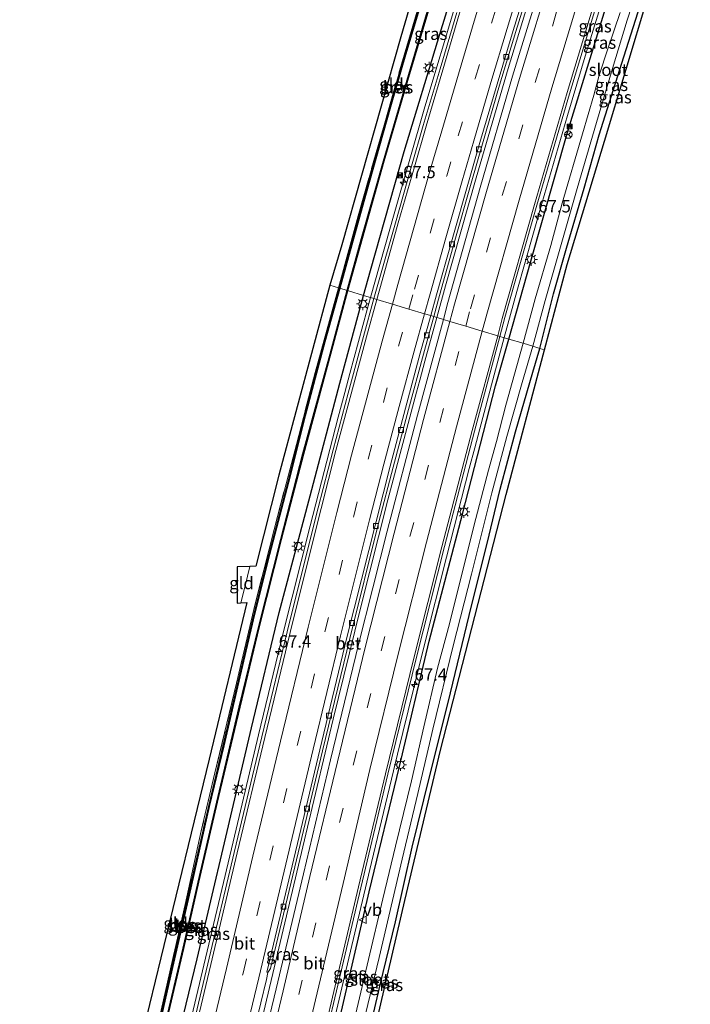
# Model space of a CAD drawing. Units: metres. Extents: x 109349 to 110005, y 506247 to 512500.
# Drawn here: x 109864 to 110000, y 511506 to 511706 of the extents above; entities that cross this region are included whole.
import ezdxf
from ezdxf.enums import TextEntityAlignment as Align

# ---------------------------------------------------------------- set-up
doc = ezdxf.new("R2010")
doc.units = ezdxf.units.M
doc.linetypes.add('IE-TERREINAFSCHEIDING', pattern=[10, 8, -2])
doc.linetypes.add('VW-3-9_STREEP', pattern=[12, 3, -9])
doc.layers.get('0').update_dxf_attribs({"lineweight": 25})
for name, color, linetype, lineweight in [('B-ME-AM-KILOMETR-S-B1', 7, 'Continuous', 18), ('B-ME-BV-GELEIDECONSTRUCTIE-GELEIDERAIL-L-B1', 213, 'BV-GELEIDERAIL', 18), ('B-ME-GW-INSTEEKWATERGANG-L-B1', 10, 'Continuous', 25), ('B-ME-GW-TEENLIJN-L-B1', 93, 'Continuous', 18), ('B-ME-IE-GRASLAND-GV-B6', 93, 'Continuous', 18), ('B-ME-IE-GRONDWERKLIJN-GROND_INGERICHT-GV-B6', 253, 'Continuous', 18), ('B-ME-IE-HULPGEOMETRIE-L-B1', 53, 'Continuous', 18), ('B-ME-IE-INRICHTINGSELEMENT-S-B1', 253, 'Continuous', 18), ('B-ME-IE-MEUBILAIR_WEGMEUBILAIR-LICHTMAST-S-B1', 8, 'Continuous', 18), ('B-ME-IE-TERREINAFSCHEIDING-RASTERHEKWERK-L-B1', 8, 'IE-TERREINAFSCHEIDING', 18), ('B-ME-KG-KADASTRAAL-OPNAMEDTMGRENS-L-B1', 10, 'Continuous', 25), ('B-ME-OB-BESCHOEIING-GV-B6', 10, 'Continuous', 25), ('B-ME-OG-WATER-GV-B6', 153, 'Continuous', 18), ('B-ME-VH-VERH_SOORT-BETON-OVERIG-GV-B6', 8, 'IE-TERREINAFSCHEIDING-NATUURLIJK-HOUTWAL', 18), ('B-ME-VH-VERH_SOORT-BITUMEN-GV-B6', 8, 'IE-TERREINAFSCHEIDING-NATUURLIJK-HOUTWAL', 18), ('B-ME-VV-KOLK-S-B1', 8, 'Continuous', 18), ('B-ME-VW-MARKERING-39STREEP-015-L-B1', 255, 'VW-3-9_STREEP', 18), ('B-ME-VW-MARKERING-STREEP-015-L-B1', 7, 'Continuous', 18), ('B-ME-VW-MEUBILAIR_WEGMEUBILAIR-RONA-S-B1', 8, 'Continuous', 18), ('B-ME-VW-MEUBILAIR_WEGMEUBILAIR-VERKEERSBORD-S-B1', 8, 'Continuous', 18)]:
    doc.layers.add(name, color=color, linetype=linetype, lineweight=lineweight)
doc.styles.add('NLCS-ISO', font='NLCS-ISO.TTF')
doc.linetypes.add('BV-GELEIDERAIL', pattern='A,10,-3,[108,NLCS.SHX,S=1,R=0,X=0,Y=0],-3', length=16)
doc.linetypes.add('IE-TERREINAFSCHEIDING-NATUURLIJK-HOUTWAL', pattern='A,7,-1.5,[67,NLCS.SHX,S=0.75,R=45,X=0,Y=0],-1.5,7,-1.5,[70,NLCS.SHX,S=0.75,R=0,X=0,Y=0],-1.5', length=20)

# ---------------------------------------------------------------- blocks, each defined once
blk = doc.blocks.new('camera')
h = blk.add_hatch(color=256)
h.paths.add_polyline_path([(0.5, 0.5), (-0.5, 0.5), (0, 0)])
h.paths.add_polyline_path([(0, 0), (-0.5, -0.5), (0.5, -0.5)])
for p, q in [((-0.5, 0.5), (0.5, -0.5)), ((0.5, 0.5), (-0.5, -0.5))]:
    blk.add_line(p, q)
blk.add_lwpolyline([(-0.5, 0.5), (0.5, 0.5), (0.5, -0.5), (-0.5, -0.5)], close=True)
blk = doc.blocks.new('verkeersbord')
for p, q in [((0, 0.75), (-0.75, -0.625)), ((0.75, -0.625), (0, 0.75)), ((-0.75, -0.625), (0.75, -0.625))]:
    blk.add_line(p, q)
blk = doc.blocks.new('wegwijzer')
for q in [(-0.53, -0.53), (0, 0.75), (0.53, -0.53)]:
    blk.add_line((0, 0), q)
blk.add_circle((0, 0), 0.75)
blk = doc.blocks.new('hecto')
for p, q in [((0, 0.625), (-0.625, 0)), ((0, -0.625), (0, 0.625)), ((-0.625, 0), (0.625, 0)), ((0.625, 0), (0, -0.625))]:
    blk.add_line(p, q)
blk = doc.blocks.new('kolk')
blk.add_lwpolyline([(-0.5, -0.5), (0.5, -0.5), (0.5, 0.5), (-0.5, 0.5)], close=True)
blk = doc.blocks.new('lantaarnpaal')
for p, q in [((-0.75, 0), (-1.25, 0)), ((-0.88, 0.88), (-0.53, 0.53)), ((0, 0.75), (0, 1.25)), ((0.53, 0.53), (0.88, 0.88)), ((0.75, 0), (1.25, 0)), ((-0.53, -0.53), (-0.88, -0.88)), ((0, -0.75), (0, -1.25)), ((0.53, -0.53), (0.88, -0.88))]:
    blk.add_line(p, q)
blk.add_circle((0, 0), 0.75)

msp = doc.modelspace()

# ---------------------------------------------------------------- linework, layer by layer
at = {"layer": 'B-ME-BV-GELEIDECONSTRUCTIE-GELEIDERAIL-L-B1'}
for p, q in [((109945.9997, 511636.6906, 1.3196), (109944.9487, 511632.8637, 1.3259)), ((109929.6831, 511630.3548, 1.365), (109930.734, 511634.2143, 1.3634)), ((109956.1398, 511619.1184, 1.0013), (109957.1642, 511622.985, 1.0043))]:
    msp.add_line(p, q, dxfattribs=at)
for points in [[(110000, 511809.6171, 1.303), (109997.502, 511802.513, 1.331), (109990.334, 511781.613, 1.31), (109983.172, 511760.328, 1.278), (109976.25, 511739.155, 1.285), (109969.237, 511716.956, 1.289), (109962.942, 511696.229, 1.27), (109956.408, 511673.999, 1.275), (109950.207, 511652.009, 1.294), (109948.4477, 511645.6033, 1.3047), (109945.9997, 511636.6906, 1.3196)], [(109974.0382, 511780.1537, 1.3682), (109973.047, 511775.008, 1.364), (109966.123, 511753.423, 1.332), (109959.357, 511732.496, 1.359), (109952.402, 511709.854, 1.368), (109946.007, 511688.455, 1.363), (109939.719, 511666.662, 1.339), (109934.9549, 511649.6474, 1.3556)], [(109962.1498, 511641.4967, 1.013), (109964.734, 511650.914, 1.014), (109969.803, 511668.787, 1.008), (109975.026, 511686.702, 1.004), (109978.833, 511699.433, 1.008), (109984.335, 511717.273, 0.995), (109988.714, 511731.228, 1.006), (109993.192, 511745.184, 0.981), (109997.36, 511757.783, 0.989), (110000, 511765.7105, 0.9996)], [(109934.9549, 511649.6474, 1.3556), (109934.276, 511647.223, 1.358), (109930.734, 511634.2143, 1.3634)], [(109957.1642, 511622.985, 1.0043), (109959.796, 511632.919, 1.012), (109962.1498, 511641.4967, 1.013)], [(109944.9487, 511632.8637, 1.3259), (109944.283, 511630.44, 1.33), (109938.485, 511608.483, 1.276), (109932.859, 511586.184, 1.28), (109927.363, 511563.877, 1.3), (109922.084, 511541.946, 1.293), (109917.472, 511522.453, 1.344), (109911.935, 511499.018, 1.316), (109906.4, 511475.578, 1.299), (109900.773, 511451.956, 1.308), (109895.362, 511429.268, 1.3), (109889.866, 511406.038, 1.319), (109886.9486, 511393.7522, 1.32)], [(109875.5577, 511406.8206, 1.0291), (109878.841, 511420.76, 1.023), (109884.728, 511445.428, 1.018), (109890.494, 511469.585, 1.032), (109896.056, 511492.955, 1.074), (109901.366, 511515.273, 1.196), (109906.999, 511538.98, 1.247), (109912.148, 511560.73, 1.353), (109917.188, 511581.483, 1.361), (109922.656, 511603.236, 1.347), (109928.322, 511625.356, 1.367), (109929.6831, 511630.3548, 1.365)], [(109899.2519, 511382.8775, 1.0192), (109899.888, 511385.537, 1.017), (109904.784, 511406.343, 1.034), (109909.69, 511427.054, 1.043), (109914.601, 511447.834, 1.036), (109919.802, 511469.883, 1.018), (109925.023, 511491.941, 1.031), (109929.941, 511512.693, 1.028), (109935.164, 511534.756, 1.04), (109940.427, 511556.803, 1), (109945.819, 511578.787, 1.004), (109950.365, 511596.869, 1.008), (109955.015, 511614.873, 0.998), (109956.1398, 511619.1184, 1.0013)]]:
    msp.add_polyline3d(points, dxfattribs=at)
at = {"layer": 'B-ME-GW-INSTEEKWATERGANG-L-B1'}
for points in [[(109933.5369, 511650.0723, 0.4905), (109934.932, 511655.165, 0.47), (109941.79, 511679.385, 0.455), (109949.073, 511703.242, 0.47), (109956.216, 511726.573, 0.503), (109964.124, 511752.338, 0.459)], [(109963.0812, 511641.2177, 0.089), (109967.559, 511657.029, 0.079), (109974.942, 511683.003, 0.066), (109982.481, 511707.587, 0.038), (109990.313, 511733.112, 0.034), (109992.955, 511741.888, 0.0588)], [(109969.41, 511639.321, -0.487), (109972.188, 511650.441, -0.542), (109974.835, 511659.715, -0.56), (109978.414, 511671.871, -0.542), (109981.45, 511682.741, -0.626), (109986.091, 511697.322, -0.608), (109990.298, 511710.615, -0.593), (109994.33, 511723.27, -0.59), (109997.997, 511735.473, -0.608), (110000, 511741.7605, -0.608)], [(109889.622, 511471.226, 0.007), (109891.804, 511482.763, 0.209), (109899.697, 511515.187, 0.417), (109905.248, 511538.725, 0.421), (109910.694, 511562.124, 0.493), (109916.371, 511585.571, 0.49), (109922.634, 511609.333, 0.544), (109928.661, 511632.274, 0.562), (109933.5369, 511650.0723, 0.4905)], [(109919.053, 511464.463, 0.111), (109922.768, 511478.641, 0.09), (109928.588, 511502.474, 0.07), (109934.637, 511528.782, 0.062), (109940.846, 511554.285, 0.055), (109946.887, 511579.735, 0.055), (109953.649, 511605.58, 0.049), (109960.388, 511631.708, 0.095), (109963.0812, 511641.2177, 0.089)], [(109906.076, 511380.954, -0.625), (109908.957, 511392.55, -0.601), (109912.642, 511408.215, -0.598), (109915.571, 511420.316, -0.601), (109918.991, 511434.134, -0.595), (109921.769, 511446.115, -0.577), (109924.158, 511456.53, -0.568), (109927.323, 511470.6, -0.532), (109930.817, 511485.008, -0.511), (109933.939, 511496.977, -0.451), (109936.905, 511509.871, -0.451), (109939.987, 511522.676, -0.436), (109943.415, 511537.881, -0.514), (109946.95, 511552.193, -0.502), (109950.745, 511567.321, -0.475), (109955.501, 511586.933, -0.526), (109958.648, 511599.649, -0.541), (109961.326, 511610.699, -0.535), (109964.463, 511622.359, -0.532), (109967.958, 511634.471, -0.52), (109969.41, 511639.321, -0.487)]]:
    msp.add_polyline3d(points, dxfattribs=at)
at = {"layer": 'B-ME-GW-TEENLIJN-L-B1'}
msp.add_polyline3d([(109908.562, 511587.539, -0.853), (109909.45, 511590.994, -0.73), (109910.408, 511594.976, -0.733)], dxfattribs=at)
at = {"layer": 'B-ME-IE-GRASLAND-GV-B6'}
for points in [[(110000, 511762.653, 0.0903), (109998.404, 511757.918, 0.105), (109993.807, 511744.709, -0.044), (109993.774, 511744.616, 0.117), (109995.549, 511744.023, 0.12), (109994.694, 511741.441, 0.072), (109992.98, 511741.98, 0.069), (109992.955, 511741.888, 0.0588), (109990.313, 511733.112, 0.034), (109982.481, 511707.587, 0.038), (109974.942, 511683.003, 0.066), (109967.559, 511657.029, 0.079), (109963.0812, 511641.2177, 0.089), (109961.2503, 511641.766, 0.2628), (109962.282, 511645.621, 0.261), (109968.743, 511668.461, 0.249), (109975.401, 511691.094, 0.239), (109982.39, 511714.125, 0.276), (109989.609, 511736.921, 0.268), (109997.075, 511759.758, 0.262), (110000, 511768.4511, 0.2543), (110000, 511762.653, 0.0903)], [(109933.5369, 511650.0723, 0.4905), (109930.4391, 511651.0015, -1.1952), (109930.274, 511651.051, -1.096), (109933.222, 511661.661, -1.088), (109937.648, 511677.375, -1.121), (109942.467, 511693.815, -1.121), (109947.86, 511712.062, -1.124), (109953.017, 511729.341, -1.121), (109958.764, 511748.298, -1.109), (109961.235, 511756.524, -1.121), (109964.124, 511752.338, 0.459), (109956.216, 511726.573, 0.503), (109949.073, 511703.242, 0.47), (109941.79, 511679.385, 0.455), (109934.932, 511655.165, 0.47), (109933.5369, 511650.0723, 0.4905)], [(110000, 511741.7605, -0.608), (109997.997, 511735.473, -0.608), (109994.33, 511723.27, -0.59), (109990.298, 511710.615, -0.593), (109986.091, 511697.322, -0.608), (109981.45, 511682.741, -0.626), (109978.414, 511671.871, -0.542), (109974.835, 511659.715, -0.56), (109972.188, 511650.441, -0.542), (109969.41, 511639.321, -0.487), (109967.933, 511639.764, -1.597), (109970.495, 511649.063, -1.589), (109973.965, 511661.365, -1.589), (109977.006, 511671.811, -1.589), (109980.927, 511685.252, -1.589), (109984.16, 511696.27, -1.589), (109987.15, 511706.073, -1.589), (109990.747, 511717.203, -1.589), (109994.39, 511729.253, -1.589), (109998.039, 511740.786, -1.589), (110000, 511746.4914, -1.589), (110000, 511741.7605, -0.608)], [(110000, 511737.9326, -0.437), (109991.33, 511710.788, -0.422), (109982.539, 511681.431, -0.416), (109974.962, 511656.364, -0.521), (109970.329, 511639.045, -0.337), (109969.41, 511639.321, -0.487), (109972.188, 511650.441, -0.542), (109974.835, 511659.715, -0.56), (109978.414, 511671.871, -0.542), (109981.45, 511682.741, -0.626), (109986.091, 511697.322, -0.608), (109990.298, 511710.615, -0.593), (109994.33, 511723.27, -0.59), (109997.997, 511735.473, -0.608), (110000, 511741.7605, -0.608), (110000, 511737.9326, -0.437)], [(109951.858, 511733.299, -1.217), (109952.085, 511733.237, -1.175), (109950.885, 511729.184, -1.178), (109947.925, 511718.917, -1.244), (109941.952, 511699.031, -1.202), (109938.92, 511688.462, -1.181), (109933.816, 511670.424, -1.181), (109928.58, 511651.559, -1.243), (109928.415, 511651.608, -1.081), (109932.413, 511666.266, -1.145), (109937.968, 511685.686, -1.166), (109942.835, 511702.632, -1.199), (109949.387, 511724.745, -1.223), (109951.858, 511733.299, -1.217)], [(109952.5056, 511707.6, 0.5923), (109949.1026, 511696.1399, 0.5828), (109945.6799, 511684.6152, 0.5826), (109943.3023, 511676.4017, 0.5198), (109940.0034, 511664.8501, 0.5412), (109936.6759, 511653.224, 0.5663), (109935.6374, 511649.443, 0.568), (109933.5369, 511650.0723, 0.4905), (109934.932, 511655.165, 0.47), (109941.79, 511679.385, 0.455), (109949.073, 511703.242, 0.47), (109956.216, 511726.573, 0.503)], [(109970.92, 511717.889, 0.441), (109963.835, 511694.658, 0.441), (109957.245, 511672.033, 0.447), (109950.688, 511648.636, 0.468), (109949.7627, 511645.2093, 0.4664), (109947.8219, 511645.7908, 0.3177), (109948.9908, 511650.0664, 0.3268), (109952.094, 511661.2464, 0.2909), (109955.4222, 511672.9112, 0.2631), (109957.7047, 511680.9501, 0.2974), (109961.1975, 511692.8489, 0.3255), (109964.4883, 511703.7792, 0.3276), (109968.1638, 511715.6298, 0.3094)], [(109985.715, 511707.662, -1.595), (109983.248, 511700.22, -1.595), (109981.479, 511694.892, -1.595), (109980.361, 511690.787, -1.595), (109978.097, 511682.962, -1.595), (109973.932, 511668.852, -1.595), (109971.59, 511660.248, -1.595), (109968.441, 511649.365, -1.595), (109965.967, 511640.353, -1.597), (109963.0812, 511641.2177, 0.089), (109967.559, 511657.029, 0.079), (109974.942, 511683.003, 0.066), (109982.481, 511707.587, 0.038)], [(109890.561, 511496.945, -1.126), (109894.128, 511512.527, -1.174), (109897.24, 511526.198, -1.135), (109900.514, 511541.209, -1.102), (109903.291, 511552.975, -1.12), (109907.697, 511571.248, -1.075), (109911.183, 511586.195, -1.132), (109915.321, 511602.471, -1.12), (109919.853, 511619.78, -1.123), (109923.678, 511634.408, -1.174), (109928.415, 511651.608, -1.081), (109928.58, 511651.559, -1.243)], [(109928.58, 511651.559, -1.243), (109925.531, 511640.666, -1.258), (109921.574, 511625.618, -1.231), (109918.15, 511612.127, -1.219), (109914.288, 511597.414, -1.207), (109911.249, 511585.288, -1.24), (109907.81, 511570.514, -1.243), (109904.968, 511558.479, -1.219), (109902.024, 511546.157, -1.165), (109897.923, 511528.162, -1.123), (109894.169, 511511.684, -1.24), (109891.281, 511499.146, -1.234)], [(109893.036, 511500.828, -1.129), (109896.918, 511517.284, -1.12), (109899.97, 511530.718, -1.081), (109904.043, 511548.146, -1.066), (109908.322, 511566.348, -1.063), (109912.282, 511582.721, -1.036), (109916.778, 511600.446, -1.054), (109921.294, 511617.824, -1.081), (109926.806, 511638.142, -1.024), (109930.274, 511651.051, -1.096), (109930.4391, 511651.0015, -1.1952), (109933.5369, 511650.0723, 0.4905), (109928.661, 511632.274, 0.562), (109922.634, 511609.333, 0.544), (109916.371, 511585.571, 0.49), (109910.694, 511562.124, 0.493), (109905.248, 511538.725, 0.421), (109899.697, 511515.187, 0.417), (109891.804, 511482.763, 0.209)], [(109891.804, 511482.763, 0.209), (109899.697, 511515.187, 0.417), (109905.248, 511538.725, 0.421), (109910.694, 511562.124, 0.493), (109916.371, 511585.571, 0.49), (109922.634, 511609.333, 0.544), (109928.661, 511632.274, 0.562), (109933.5369, 511650.0723, 0.4905), (109935.6374, 511649.443, 0.568), (109933.5232, 511641.7457, 0.5714), (109930.4154, 511630.2022, 0.6165), (109927.3419, 511618.6896, 0.6123), (109924.3162, 511606.8711, 0.5915), (109918.4558, 511583.6026, 0.6098), (109912.8081, 511560.3297, 0.5729), (109907.1941, 511536.7826, 0.4925), (109901.8328, 511514.144, 0.4572), (109896.1957, 511490.4112, 0.3326)], [(109907.982, 511487.2183, 0.5027), (109913.7616, 511510.9368, 0.4511), (109914.0603, 511512.3917, 0.4353), (109914.5873, 511513.1792, 0.415), (109919.5199, 511533.8649, 0.3876), (109925.1578, 511557.4937, 0.3614), (109930.7359, 511580.3341, 0.3429), (109936.6302, 511604.0132, 0.2874), (109939.5498, 511615.1808, 0.3271), (109942.6979, 511626.9184, 0.2837), (109945.7326, 511638.1486, 0.3014), (109947.8219, 511645.7908, 0.3177), (109949.7627, 511645.2093, 0.4664), (109944.505, 511625.737, 0.457), (109938.355, 511602.154, 0.461), (109932.505, 511579.067, 0.454), (109926.798, 511555.647, 0.457), (109921.286, 511532.464, 0.447), (109915.775, 511509.09, 0.464), (109910.064, 511485.388, 0.45)], [(109921.902, 511482.879, 0.263), (109927.39, 511506.105, 0.267), (109932.977, 511529.591, 0.253), (109938.482, 511552.689, 0.261), (109944.196, 511576.214, 0.274), (109949.956, 511599.028, 0.257), (109956.085, 511622.465, 0.272), (109961.2503, 511641.766, 0.2628), (109963.0812, 511641.2177, 0.089), (109960.388, 511631.708, 0.095), (109953.649, 511605.58, 0.049), (109946.887, 511579.735, 0.055), (109940.846, 511554.285, 0.055), (109934.637, 511528.782, 0.062), (109928.588, 511502.474, 0.07)], [(109928.588, 511502.474, 0.07), (109934.637, 511528.782, 0.062), (109940.846, 511554.285, 0.055), (109946.887, 511579.735, 0.055), (109953.649, 511605.58, 0.049), (109960.388, 511631.708, 0.095), (109963.0812, 511641.2177, 0.089), (109965.967, 511640.353, -1.597), (109962.491, 511627.762, -1.597), (109960.571, 511620.39, -1.597), (109958.921, 511614.536, -1.597), (109956.395, 511604.713, -1.597), (109953.66, 511593.934, -1.597), (109951.014, 511583.277, -1.597), (109948.587, 511574.273, -1.597), (109945.797, 511562.31, -1.597), (109943.305, 511551.371, -1.597), (109940.023, 511538.05, -1.597), (109937.425, 511527.345, -1.597), (109934.529, 511515.041, -1.597), (109931.168, 511500.586, -1.597)], [(109969.41, 511639.321, -0.487), (109970.329, 511639.045, -0.337), (109962.504, 511609.576, -0.349), (109949.17, 511557.608, -0.337), (109941.899, 511526.998, -0.346), (109925.29, 511455.507, -0.37)], [(109932.579, 511498.25, -1.597), (109936.71, 511515.404, -1.597), (109941.39, 511535.401, -1.597), (109944.588, 511548.811, -1.597), (109947.601, 511561.875, -1.597), (109951.78, 511578.789, -1.597), (109955.497, 511593.416, -1.597), (109959.595, 511609.927, -1.597), (109962.691, 511621.422, -1.597), (109965.766, 511632.357, -1.597), (109967.933, 511639.764, -1.597), (109969.41, 511639.321, -0.487)], [(109933.939, 511496.977, -0.451), (109936.905, 511509.871, -0.451), (109939.987, 511522.676, -0.436), (109943.415, 511537.881, -0.514), (109946.95, 511552.193, -0.502), (109950.745, 511567.321, -0.475), (109955.501, 511586.933, -0.526), (109958.648, 511599.649, -0.541), (109961.326, 511610.699, -0.535), (109964.463, 511622.359, -0.532), (109967.958, 511634.471, -0.52), (109969.41, 511639.321, -0.487)], [(109969.41, 511639.321, -0.487), (109967.958, 511634.471, -0.52), (109964.463, 511622.359, -0.532), (109961.326, 511610.699, -0.535), (109958.648, 511599.649, -0.541), (109955.501, 511586.933, -0.526), (109950.745, 511567.321, -0.475), (109946.95, 511552.193, -0.502), (109943.415, 511537.881, -0.514), (109939.987, 511522.676, -0.436), (109936.905, 511509.871, -0.451), (109933.939, 511496.977, -0.451)]]:
    msp.add_polyline3d(points, dxfattribs=at)
at = {"layer": 'B-ME-IE-GRONDWERKLIJN-GROND_INGERICHT-GV-B6'}
for points in [[(109949.258, 511733.92, -0.971), (109951.858, 511733.299, -1.217), (109949.387, 511724.745, -1.223), (109942.835, 511702.632, -1.199), (109937.968, 511685.686, -1.166), (109932.413, 511666.266, -1.145), (109928.415, 511651.608, -1.081), (109926.637, 511652.141, -0.982), (109929.11, 511660.38, -1.121), (109941.121, 511702.678, -1.16), (109946.784, 511722.188, -1.202), (109946.1, 511722.986, -1.1), (109946.415, 511723.982, -0.998), (109949.258, 511733.92, -0.971)], [(109883.067, 511477.423, -0.793), (109892.289, 511515.351, -0.841), (109902.102, 511555.788, -0.844), (109909.78, 511587.65, -0.886), (109908.562, 511587.539, -0.853), (109909.45, 511590.994, -0.73), (109910.408, 511594.976, -0.733), (109911.58, 511595.019, -0.925), (109916.262, 511613.521, -0.961), (109926.637, 511652.141, -0.982), (109928.415, 511651.608, -1.081)], [(109928.415, 511651.608, -1.081), (109923.678, 511634.408, -1.174), (109919.853, 511619.78, -1.123), (109915.321, 511602.471, -1.12), (109911.183, 511586.195, -1.132), (109907.697, 511571.248, -1.075), (109903.291, 511552.975, -1.12), (109900.514, 511541.209, -1.102), (109897.24, 511526.198, -1.135), (109894.128, 511512.527, -1.174), (109890.561, 511496.945, -1.126)], [(109908.562, 511587.539, -0.853), (109907.778, 511587.467, -0.352), (109907.779, 511594.88, 1.105), (109910.408, 511594.976, -0.733), (109909.45, 511590.994, -0.73), (109908.562, 511587.539, -0.853)]]:
    msp.add_polyline3d(points, dxfattribs=at)
at = {"layer": 'B-ME-IE-HULPGEOMETRIE-L-B1'}
msp.add_polyline3d([(109970.329, 511639.045, -0.337), (109969.41, 511639.321, -0.487), (109967.933, 511639.764, -1.597), (109965.967, 511640.353, -1.597), (109963.0812, 511641.2177, 0.089), (109961.2503, 511641.766, 0.2628), (109960.8131, 511641.897, 0.2802), (109957.6835, 511642.8354, 0.3464), (109954.3246, 511643.8419, 0.4135), (109951.0969, 511644.8095, 0.4852), (109949.7627, 511645.2093, 0.4664), (109947.8219, 511645.7908, 0.3177), (109947.2068, 511645.9752, 0.3933), (109945.9395, 511646.3554, 0.4381), (109942.7594, 511647.3082, 0.4927), (109939.378, 511648.3215, 0.5805), (109936.2223, 511649.2676, 0.6442), (109935.6374, 511649.443, 0.568), (109933.5369, 511650.0723, 0.4905), (109930.4391, 511651.0015, -1.1952), (109930.274, 511651.051, -1.096), (109930.177, 511651.077, -1.486), (109928.676, 511651.532, -1.486), (109928.58, 511651.559, -1.243), (109928.415, 511651.608, -1.081), (109926.637, 511652.141, -0.982)], dxfattribs=at)
at = {"layer": 'B-ME-IE-TERREINAFSCHEIDING-RASTERHEKWERK-L-B1'}
for points in [[(109928.415, 511651.608, -1.081), (109932.413, 511666.266, -1.145), (109937.968, 511685.686, -1.166), (109942.835, 511702.632, -1.199), (109949.387, 511724.745, -1.223), (109951.858, 511733.299, -1.217), (109955.468, 511744.974, -1.157), (109957.882, 511752.855, -1.13), (109958.425, 511754.502, -1.127), (109958.425, 511755.664, -1.106), (109958.149, 511756.318, -1.088), (109956.078, 511757.435, -1.097), (109954.789, 511758.118, -1.079), (109954.104, 511759.159, -1.04), (109954.188, 511760.523, -0.963), (109960.039, 511779.082, -0.977)], [(109928.415, 511651.608, -1.081), (109923.678, 511634.408, -1.174), (109919.853, 511619.78, -1.123), (109915.321, 511602.471, -1.12), (109911.183, 511586.195, -1.132), (109907.697, 511571.248, -1.075), (109903.291, 511552.975, -1.12), (109900.514, 511541.209, -1.102), (109897.24, 511526.198, -1.135), (109894.128, 511512.527, -1.174), (109890.561, 511496.945, -1.126), (109886.515, 511480.248, -1.099), (109882.332, 511463.273, -1.078), (109878.045, 511444.966, -1.087), (109874.407, 511429.685, -1.096), (109871.027, 511414.989, -1.054), (109867.642, 511400.572, -1.021), (109865.668, 511392.344, -1.126)]]:
    msp.add_polyline3d(points, dxfattribs=at)
at = {"layer": 'B-ME-KG-KADASTRAAL-OPNAMEDTMGRENS-L-B1'}
for points in [[(109970.329, 511639.045, -0.337), (109974.962, 511656.364, -0.521), (109982.539, 511681.431, -0.416), (109991.33, 511710.788, -0.422), (110000, 511737.9326, -0.437)], [(109946.784, 511722.188, -1.202), (109941.121, 511702.678, -1.16), (109929.11, 511660.38, -1.121), (109926.637, 511652.141, -0.982)], [(109926.637, 511652.141, -0.982), (109916.262, 511613.521, -0.961), (109911.58, 511595.019, -0.925), (109910.408, 511594.976, -0.733), (109907.779, 511594.88, 1.105), (109907.778, 511587.467, -0.352), (109908.562, 511587.539, -0.853), (109909.78, 511587.65, -0.886), (109902.102, 511555.788, -0.844), (109892.289, 511515.351, -0.841), (109883.067, 511477.423, -0.793), (109875.393, 511445.283, -0.787), (109872.768, 511433.799, -0.724), (109872.013, 511434.252, -0.694), (109871.127, 511434.783, 0.007), (109867.481, 511427.914, 1.426), (109870.173, 511426.38, -0.718), (109870.976, 511425.922, -0.805), (109866.761, 511407.218, -0.769), (109863.561, 511392.937, -0.85)], [(109963.821, 511364.68, -1.468), (109968.018, 511373.809, -1.468), (109963.2, 511376.722, -1.459), (109962.586, 511377.093, -1.213), (109922.843, 511401.125, -1.099), (109922.277, 511401.461, -1.459), (109920.394, 511402.593, -1.459), (109919.27, 511403.273, -0.52), (109917.295, 511404.466, -0.463), (109914.277, 511406.289, -0.412), (109913.851, 511406.547, -0.439), (109925.29, 511455.507, -0.37), (109941.899, 511526.998, -0.346), (109949.17, 511557.608, -0.337), (109962.504, 511609.576, -0.349), (109970.329, 511639.045, -0.337)]]:
    msp.add_polyline3d(points, dxfattribs=at)
at = {"layer": 'B-ME-OB-BESCHOEIING-GV-B6'}
for points in [[(109952.085, 511733.237, -1.175), (109952.197, 511733.205, -1.478), (109950.981, 511729.156, -1.484), (109948.021, 511718.889, -1.484), (109942.048, 511699.003, -1.484), (109939.016, 511688.435, -1.484), (109933.912, 511670.397, -1.484), (109928.676, 511651.532, -1.486), (109928.58, 511651.559, -1.243), (109933.816, 511670.424, -1.181), (109938.92, 511688.462, -1.181), (109941.952, 511699.031, -1.202), (109947.925, 511718.917, -1.244), (109950.885, 511729.184, -1.178), (109952.085, 511733.237, -1.175)], [(109947.86, 511712.062, -1.124), (109942.467, 511693.815, -1.121), (109937.648, 511677.375, -1.121), (109933.222, 511661.661, -1.088), (109930.274, 511651.051, -1.096), (109930.177, 511651.077, -1.486), (109933.126, 511661.688, -1.484), (109937.552, 511677.403, -1.484), (109942.371, 511693.843, -1.484), (109947.764, 511712.09, -1.484)], [(109891.281, 511499.146, -1.234), (109894.169, 511511.684, -1.24), (109897.923, 511528.162, -1.123), (109902.024, 511546.157, -1.165), (109904.968, 511558.479, -1.219), (109907.81, 511570.514, -1.243), (109911.249, 511585.288, -1.24), (109914.288, 511597.414, -1.207), (109918.15, 511612.127, -1.219), (109921.574, 511625.618, -1.231), (109925.531, 511640.666, -1.258), (109928.58, 511651.559, -1.243), (109928.676, 511651.532, -1.486)], [(109928.676, 511651.532, -1.486), (109925.628, 511640.64, -1.486), (109921.671, 511625.593, -1.486), (109918.247, 511612.102, -1.486), (109914.385, 511597.389, -1.486), (109911.346, 511585.265, -1.486), (109907.907, 511570.491, -1.486), (109905.065, 511558.456, -1.486), (109902.121, 511546.134, -1.486), (109898.02, 511528.14, -1.486), (109894.266, 511511.662, -1.486), (109891.378, 511499.124, -1.486)], [(109892.939, 511500.851, -1.486), (109896.821, 511517.307, -1.486), (109899.873, 511530.74, -1.486), (109903.946, 511548.169, -1.486), (109908.225, 511566.371, -1.486), (109912.185, 511582.745, -1.486), (109916.681, 511600.471, -1.486), (109921.197, 511617.85, -1.486), (109926.709, 511638.168, -1.486), (109930.177, 511651.077, -1.486), (109930.274, 511651.051, -1.096)], [(109930.274, 511651.051, -1.096), (109926.806, 511638.142, -1.024), (109921.294, 511617.824, -1.081), (109916.778, 511600.446, -1.054), (109912.282, 511582.721, -1.036), (109908.322, 511566.348, -1.063), (109904.043, 511548.146, -1.066), (109899.97, 511530.718, -1.081), (109896.918, 511517.284, -1.12), (109893.036, 511500.828, -1.129)]]:
    msp.add_polyline3d(points, dxfattribs=at)
at = {"layer": 'B-ME-OG-WATER-GV-B6'}
for points in [[(109947.764, 511712.09, -1.484), (109942.371, 511693.843, -1.484), (109937.552, 511677.403, -1.484), (109933.126, 511661.688, -1.484), (109930.177, 511651.077, -1.486), (109928.676, 511651.532, -1.486), (109933.912, 511670.397, -1.484), (109939.016, 511688.435, -1.484), (109942.048, 511699.003, -1.484), (109948.021, 511718.889, -1.484)], [(109990.747, 511717.203, -1.589), (109987.15, 511706.073, -1.589), (109984.16, 511696.27, -1.589), (109980.927, 511685.252, -1.589), (109977.006, 511671.811, -1.589), (109973.965, 511661.365, -1.589), (109970.495, 511649.063, -1.589), (109967.933, 511639.764, -1.597), (109965.967, 511640.353, -1.597), (109968.441, 511649.365, -1.595), (109971.59, 511660.248, -1.595), (109973.932, 511668.852, -1.595), (109978.097, 511682.962, -1.595), (109980.361, 511690.787, -1.595), (109981.479, 511694.892, -1.595), (109983.248, 511700.22, -1.595), (109985.715, 511707.662, -1.595)], [(109891.378, 511499.124, -1.486), (109894.266, 511511.662, -1.486), (109898.02, 511528.14, -1.486), (109902.121, 511546.134, -1.486), (109905.065, 511558.456, -1.486), (109907.907, 511570.491, -1.486), (109911.346, 511585.265, -1.486), (109914.385, 511597.389, -1.486), (109918.247, 511612.102, -1.486), (109921.671, 511625.593, -1.486), (109925.628, 511640.64, -1.486), (109928.676, 511651.532, -1.486), (109930.177, 511651.077, -1.486)], [(109930.177, 511651.077, -1.486), (109926.709, 511638.168, -1.486), (109921.197, 511617.85, -1.486), (109916.681, 511600.471, -1.486), (109912.185, 511582.745, -1.486), (109908.225, 511566.371, -1.486), (109903.946, 511548.169, -1.486), (109899.873, 511530.74, -1.486), (109896.821, 511517.307, -1.486), (109892.939, 511500.851, -1.486)], [(109931.168, 511500.586, -1.597), (109934.529, 511515.041, -1.597), (109937.425, 511527.345, -1.597), (109940.023, 511538.05, -1.597), (109943.305, 511551.371, -1.597), (109945.797, 511562.31, -1.597), (109948.587, 511574.273, -1.597), (109951.014, 511583.277, -1.597), (109953.66, 511593.934, -1.597), (109956.395, 511604.713, -1.597), (109958.921, 511614.536, -1.597), (109960.571, 511620.39, -1.597), (109962.491, 511627.762, -1.597), (109965.967, 511640.353, -1.597), (109967.933, 511639.764, -1.597)], [(109967.933, 511639.764, -1.597), (109965.766, 511632.357, -1.597), (109962.691, 511621.422, -1.597), (109959.595, 511609.927, -1.597), (109955.497, 511593.416, -1.597), (109951.78, 511578.789, -1.597), (109947.601, 511561.875, -1.597), (109944.588, 511548.811, -1.597), (109941.39, 511535.401, -1.597), (109936.71, 511515.404, -1.597), (109932.579, 511498.25, -1.597)]]:
    msp.add_polyline3d(points, dxfattribs=at)
at = {"layer": 'B-ME-VH-VERH_SOORT-BETON-OVERIG-GV-B6'}
for points in [[(109968.1638, 511715.6298, 0.3094), (109964.4883, 511703.7792, 0.3276), (109961.1975, 511692.8489, 0.3255), (109957.7047, 511680.9501, 0.2974), (109955.4222, 511672.9112, 0.2631), (109952.094, 511661.2464, 0.2909), (109948.9908, 511650.0664, 0.3268), (109947.8219, 511645.7908, 0.3177), (109947.2068, 511645.9752, 0.3933), (109948.3849, 511650.1857, 0.3911), (109951.5329, 511661.4299, 0.3734), (109954.8641, 511673.1129, 0.3738), (109957.1983, 511681.1768, 0.3714), (109960.7109, 511693.0349, 0.4027), (109963.9572, 511703.9761, 0.4195), (109967.609, 511715.8394, 0.4082)], [(109947.2068, 511645.9752, 0.3933), (109947.8219, 511645.7908, 0.3177), (109945.7326, 511638.1486, 0.3014), (109942.6979, 511626.9184, 0.2837), (109939.5498, 511615.1808, 0.3271), (109936.6302, 511604.0132, 0.2874), (109930.7359, 511580.3341, 0.3429), (109925.1578, 511557.4937, 0.3614), (109919.5199, 511533.8649, 0.3876), (109914.5873, 511513.1792, 0.415), (109914.0603, 511512.3917, 0.4353), (109913.8593, 511512.4395, 0.497), (109918.9865, 511534.044, 0.4679), (109924.6005, 511557.672, 0.4423), (109930.0973, 511580.5056, 0.4155), (109936.0974, 511604.1359, 0.4102), (109938.9409, 511615.3933, 0.4458), (109942.0555, 511627.1398, 0.402), (109945.0692, 511638.3363, 0.3972), (109947.2068, 511645.9752, 0.3933)]]:
    msp.add_polyline3d(points, dxfattribs=at)
at = {"layer": 'B-ME-VH-VERH_SOORT-BITUMEN-GV-B6'}
for points in [[(110000, 511768.4511, 0.2543), (109997.075, 511759.758, 0.262), (109989.609, 511736.921, 0.268), (109982.39, 511714.125, 0.276), (109975.401, 511691.094, 0.239), (109968.743, 511668.461, 0.249), (109962.282, 511645.621, 0.261), (109961.2503, 511641.766, 0.2628), (109960.8131, 511641.897, 0.2802), (109957.6835, 511642.8354, 0.3464), (109954.3246, 511643.8419, 0.4135), (109951.0969, 511644.8095, 0.4852), (109949.7627, 511645.2093, 0.4664), (109950.688, 511648.636, 0.468), (109957.245, 511672.033, 0.447), (109963.835, 511694.658, 0.441), (109970.92, 511717.889, 0.441), (109978.156, 511740.648, 0.45), (109985.503, 511763.552, 0.465), (109993.179, 511786.12, 0.455), (110000, 511805.6714, 0.4387), (110000, 511768.4511, 0.2543)], [(109967.609, 511715.8394, 0.4082), (109963.9572, 511703.9761, 0.4195), (109960.7109, 511693.0349, 0.4027), (109957.1983, 511681.1768, 0.3714), (109954.8641, 511673.1129, 0.3738), (109951.5329, 511661.4299, 0.3734), (109948.3849, 511650.1857, 0.3911), (109947.2068, 511645.9752, 0.3933), (109945.9395, 511646.3554, 0.4381), (109942.7594, 511647.3082, 0.4927), (109939.378, 511648.3215, 0.5805), (109936.2223, 511649.2676, 0.6442), (109935.6374, 511649.443, 0.568), (109936.6759, 511653.224, 0.5663), (109940.0034, 511664.8501, 0.5412), (109943.3023, 511676.4017, 0.5198), (109945.6799, 511684.6152, 0.5826), (109949.1026, 511696.1399, 0.5828), (109952.5056, 511707.6, 0.5923)], [(109896.1957, 511490.4112, 0.3326), (109901.8328, 511514.144, 0.4572), (109907.1941, 511536.7826, 0.4925), (109912.8081, 511560.3297, 0.5729), (109918.4558, 511583.6026, 0.6098), (109924.3162, 511606.8711, 0.5915), (109927.3419, 511618.6896, 0.6123), (109930.4154, 511630.2022, 0.6165), (109933.5232, 511641.7457, 0.5714), (109935.6374, 511649.443, 0.568), (109936.2223, 511649.2676, 0.6442), (109939.378, 511648.3215, 0.5805), (109942.7594, 511647.3082, 0.4927), (109945.9395, 511646.3554, 0.4381), (109947.2068, 511645.9752, 0.3933), (109945.0692, 511638.3363, 0.3972), (109942.0555, 511627.1398, 0.402), (109938.9409, 511615.3933, 0.4458), (109936.0974, 511604.1359, 0.4102), (109930.0973, 511580.5056, 0.4155), (109924.6005, 511557.672, 0.4423), (109918.9865, 511534.044, 0.4679), (109913.8593, 511512.4395, 0.497), (109914.0603, 511512.3917, 0.4353), (109913.7616, 511510.9368, 0.4511), (109907.982, 511487.2183, 0.5027)], [(109910.064, 511485.388, 0.45), (109915.775, 511509.09, 0.464), (109921.286, 511532.464, 0.447), (109926.798, 511555.647, 0.457), (109932.505, 511579.067, 0.454), (109938.355, 511602.154, 0.461), (109944.505, 511625.737, 0.457), (109949.7627, 511645.2093, 0.4664), (109951.0969, 511644.8095, 0.4852), (109954.3246, 511643.8419, 0.4135), (109957.6835, 511642.8354, 0.3464), (109960.8131, 511641.897, 0.2802), (109961.2503, 511641.766, 0.2628), (109956.085, 511622.465, 0.272), (109949.956, 511599.028, 0.257), (109944.196, 511576.214, 0.274), (109938.482, 511552.689, 0.261), (109932.977, 511529.591, 0.253), (109927.39, 511506.105, 0.267), (109921.902, 511482.879, 0.263)]]:
    msp.add_polyline3d(points, dxfattribs=at)
at = {"layer": 'B-ME-VW-MARKERING-39STREEP-015-L-B1'}
for points in [[(109942.7594, 511647.3082, 0.4927), (109943.8882, 511651.3364, 0.5058), (109947.0614, 511662.7651, 0.4922), (109950.4335, 511674.4049, 0.4737), (109952.7722, 511682.5465, 0.4724), (109956.2355, 511694.1895, 0.5096), (109959.5408, 511705.4301, 0.5223), (109963.1823, 511717.2579, 0.5198), (109966.5979, 511728.4105, 0.5117), (109970.2753, 511739.9103, 0.5197), (109973.8267, 511751.0082, 0.5075), (109977.6999, 511762.8454, 0.5079), (109981.3788, 511773.8887, 0.4745), (109985.3064, 511785.5258, 0.4725), (109989.089, 511796.6183, 0.4821), (109993.1732, 511808.3036, 0.3047), (109997.0289, 511819.3425, 0.3144), (110000, 511827.6086, 0.3335)], [(109954.3246, 511643.8419, 0.4135), (109955.271, 511647.341, 0.414), (109961.747, 511670.397, 0.4), (109968.452, 511693.378, 0.414), (109975.395, 511716.286, 0.432), (109982.629, 511739.126, 0.421), (109990.068, 511761.894, 0.424), (109997.744, 511784.569, 0.402), (110000, 511791.0951, 0.4104)], [(109879.6535, 511388.4013, 0.5135), (109882.0262, 511398.5032, 0.5059), (109887.0407, 511419.4409, 0.5176), (109892.3938, 511442.1319, 0.539), (109898.0047, 511465.6528, 0.501), (109903.3534, 511488.4728, 0.5273), (109903.3714, 511488.4739, 0.5224), (109909.0187, 511512.2263, 0.5219), (109914.4592, 511535.2257, 0.5222), (109920.0194, 511558.548, 0.5353), (109925.6388, 511581.6909, 0.5388), (109931.5122, 511605.2253, 0.5228), (109934.4554, 511616.7517, 0.5351), (109937.5749, 511628.3842, 0.538), (109940.6397, 511639.7439, 0.468), (109942.7594, 511647.3082, 0.4927)], [(109891.3081, 511385.1168, 0.4209), (109892.747, 511391.207, 0.418), (109898.299, 511414.512, 0.404), (109903.769, 511437.887, 0.425), (109909.281, 511461.098, 0.41), (109914.825, 511484.559, 0.408), (109920.369, 511507.881, 0.422), (109925.891, 511531.183, 0.41), (109931.42, 511554.534, 0.431), (109937.095, 511577.79, 0.441), (109942.962, 511601.028, 0.415), (109949.019, 511624.225, 0.411), (109954.3246, 511643.8419, 0.4135)]]:
    msp.add_polyline3d(points, dxfattribs=at)
at = {"layer": 'B-ME-VW-MARKERING-STREEP-015-L-B1'}
for points in [[(109936.2223, 511649.2676, 0.6442), (109937.282, 511653.0883, 0.6445), (109940.5312, 511664.8229, 0.6212), (109943.8667, 511676.2149, 0.6141), (109946.226, 511684.507, 0.6201), (109949.6379, 511695.9969, 0.6303), (109953.0453, 511707.4962, 0.6498), (109956.6515, 511719.2001, 0.656), (109960.1513, 511730.6004, 0.6503), (109963.7726, 511741.9031, 0.6267), (109967.3993, 511753.2911, 0.6222), (109971.2556, 511765.0277, 0.6169), (109974.374, 511774.3501, 0.62), (109978.8194, 511787.5798, 0.5982), (109982.6737, 511798.9404, 0.5996), (109986.6578, 511810.3983, 0.4485), (109990.6356, 511821.655, 0.452), (109994.7948, 511833.2212, 0.4695), (109998.7696, 511844.289, 0.4422), (110000, 511847.6097, 0.4411)], [(109939.378, 511648.3215, 0.5805), (109940.4683, 511652.2791, 0.5839), (109943.7175, 511663.8179, 0.5507), (109947.0165, 511675.343, 0.5478), (109949.4226, 511683.5576, 0.5731), (109952.8134, 511695.1033, 0.5856), (109956.1964, 511706.5283, 0.5845), (109959.7665, 511718.2429, 0.5984), (109963.2722, 511729.5298, 0.5792), (109966.897, 511740.9446, 0.576), (109970.5022, 511752.2186, 0.5713), (109974.3885, 511764.029, 0.5836), (109978.0695, 511775.0799, 0.5588), (109981.9441, 511786.5747, 0.5492), (109985.7526, 511797.7998, 0.5368), (109989.7444, 511809.2699, 0.3874), (109993.7157, 511820.5635, 0.4076), (109997.8826, 511832.0359, 0.4213), (110000, 511837.9665, 0.4056)], [(109945.9395, 511646.3554, 0.4381), (109947.0818, 511650.4421, 0.4314), (109950.2367, 511661.8038, 0.4091), (109953.5693, 511673.4102, 0.4002), (109955.9495, 511681.5526, 0.411), (109959.4473, 511693.3852, 0.4349), (109962.7223, 511704.3739, 0.4626), (109966.3352, 511716.267, 0.4582), (109969.7179, 511727.2508, 0.4497), (109973.3957, 511738.7884, 0.4433), (109976.9488, 511749.8989, 0.4413), (109980.8612, 511761.8321, 0.4399), (109984.4957, 511772.7459, 0.3944), (109988.4637, 511784.4831, 0.4073), (109992.1728, 511795.4251, 0.4049), (109996.3028, 511807.2561, 0.2364), (110000, 511817.7875, 0.2339)], [(109951.0969, 511644.8095, 0.4852), (109952.034, 511648.289, 0.486), (109958.511, 511671.235, 0.47), (109965.243, 511694.206, 0.492), (109972.243, 511717.22, 0.505), (109979.474, 511740.121, 0.495), (109986.913, 511762.864, 0.493), (109994.608, 511785.598, 0.476), (110000, 511801.22, 0.4746)], [(109957.6835, 511642.8354, 0.3464), (109958.61, 511646.255, 0.348), (109965.172, 511669.464, 0.34), (109971.815, 511692.28, 0.345), (109978.777, 511715.248, 0.364), (109985.962, 511737.984, 0.362), (109993.44, 511760.838, 0.348), (110000, 511780.1055, 0.3351)], [(109960.8131, 511641.897, 0.2802), (109961.747, 511645.373, 0.279), (109968.29, 511668.589, 0.279), (109974.939, 511691.328, 0.257), (109981.879, 511714.304, 0.292), (109989.021, 511736.902, 0.29), (109996.562, 511759.953, 0.267), (110000, 511770.0679, 0.2743)], [(109873.0781, 511390.255, 0.3738), (109875.443, 511400.2883, 0.3634), (109880.3525, 511420.9736, 0.3691), (109885.7396, 511443.7394, 0.391), (109891.3123, 511467.2146, 0.4167), (109896.7922, 511490.3165, 0.4131), (109902.4299, 511513.9852, 0.5217), (109907.7748, 511536.7211, 0.5489), (109913.4137, 511560.1852, 0.6388), (109919.0598, 511583.4759, 0.6659), (109924.8771, 511606.751, 0.6622), (109927.8903, 511618.5499, 0.6607), (109930.9699, 511630.0392, 0.6496), (109934.1084, 511641.6461, 0.6437), (109936.2223, 511649.2676, 0.6442)], [(109876.2421, 511389.363, 0.4156), (109878.654, 511399.5709, 0.4247), (109883.5574, 511420.1314, 0.4207), (109888.9308, 511443.0232, 0.466), (109894.5202, 511466.4351, 0.444), (109899.9449, 511489.4226, 0.4611), (109905.644, 511513.2251, 0.5228), (109910.9924, 511536.0543, 0.5717), (109916.61, 511559.3971, 0.6018), (109922.2391, 511582.6405, 0.6026), (109928.0746, 511605.9627, 0.5956), (109931.0424, 511617.6137, 0.6017), (109934.1642, 511629.1664, 0.5902), (109937.3027, 511640.789, 0.574), (109939.378, 511648.3215, 0.5805)], [(109882.8583, 511387.4987, 0.5882), (109885.2718, 511397.7437, 0.5881), (109890.2564, 511418.7398, 0.6013), (109895.6017, 511441.2935, 0.6006), (109901.2177, 511464.9829, 0.5924), (109906.5382, 511487.6556, 0.5488), (109912.2088, 511511.2747, 0.5325), (109917.6909, 511534.4342, 0.5018), (109923.2889, 511557.8168, 0.4772), (109928.8615, 511580.8303, 0.4583), (109934.7625, 511604.4711, 0.4545), (109937.6301, 511615.7897, 0.4704), (109940.775, 511627.4674, 0.4611), (109943.8146, 511638.754, 0.4505), (109945.9395, 511646.3554, 0.4381)], [(109888.1209, 511386.0152, 0.5035), (109889.505, 511391.894, 0.499), (109895.101, 511415.41, 0.494), (109900.548, 511438.557, 0.496), (109905.607, 511459.792, 0.477), (109911.541, 511485.118, 0.49), (109917.141, 511508.68, 0.502), (109922.621, 511531.886, 0.489), (109928.211, 511555.229, 0.497), (109933.856, 511578.501, 0.498), (109939.75, 511601.711, 0.5), (109945.717, 511624.835, 0.481), (109951.0969, 511644.8095, 0.4852)], [(109897.885, 511383.263, 0.2872), (109899.411, 511389.717, 0.275), (109904.871, 511412.875, 0.283), (109910.399, 511436.371, 0.284), (109914.899, 511455.226, 0.287), (109921.466, 511483.02, 0.289), (109926.946, 511506.21, 0.277), (109932.523, 511529.796, 0.268), (109938.014, 511552.809, 0.252), (109943.751, 511576.339, 0.286), (109949.436, 511598.922, 0.29), (109955.627, 511622.595, 0.287), (109960.8131, 511641.897, 0.2802)], [(109911.699, 511455.924, 0.319), (109918.289, 511483.815, 0.353), (109923.727, 511506.849, 0.357), (109929.351, 511530.506, 0.333), (109934.814, 511553.662, 0.348), (109940.56, 511577.102, 0.357), (109946.323, 511599.916, 0.348), (109952.413, 511623.383, 0.337), (109957.6835, 511642.8354, 0.3464)]]:
    msp.add_polyline3d(points, dxfattribs=at)

# ---------------------------------------------------------------- block references
at = {"layer": 'B-ME-AM-KILOMETR-S-B1', "rotation": 90}
for p in [(109941.574, 511673.151, 0.17), (109969.075, 511666.182, 0.131), (109916.262, 511577.688, 0.134), (109943.892, 511570.951, 0.129)]:
    msp.add_blockref('hecto', p, dxfattribs=at)
at = {"layer": 'B-ME-IE-INRICHTINGSELEMENT-S-B1', "rotation": 90}
for p in [(109975.433, 511684.442, 0.026), (109940.925, 511674.527, 0.473)]:
    msp.add_blockref('camera', p, dxfattribs=at)
at = {"layer": 'B-ME-IE-MEUBILAIR_WEGMEUBILAIR-LICHTMAST-S-B1', "rotation": 90}
for p in [(109946.892, 511696.351, 0.499), (109967.63, 511657.378, -0.069), (109933.342, 511648.358, 0.523), (109953.902, 511606.094, -0.136), (109920.203, 511599.112, 0.522), (109941.01, 511554.625, -0.079), (109908.104, 511549.679, 0.454)]:
    msp.add_blockref('lantaarnpaal', p, dxfattribs=at)
at = {"layer": 'B-ME-VV-KOLK-S-B1', "rotation": 90}
for p in [(109962.5649, 511698.621, 0.3182), (109956.9766, 511679.8214, 0.2956), (109951.5181, 511660.4608, 0.2794), (109946.3878, 511641.9475, 0.3095), (109941.1468, 511622.6914, 0.3231), (109936.0164, 511603.1927, 0.3032), (109931.1539, 511583.4568, 0.3335), (109926.5059, 511564.5994, 0.3513), (109921.99, 511545.6779, 0.3859), (109917.2412, 511525.749, 0.3925)]:
    msp.add_blockref('kolk', p, dxfattribs=at)
at = {"layer": 'B-ME-VW-MEUBILAIR_WEGMEUBILAIR-RONA-S-B1', "rotation": 90}
msp.add_blockref('wegwijzer', (109975.186, 511682.791, -0.044), dxfattribs=at)
at = {"layer": 'B-ME-VW-MEUBILAIR_WEGMEUBILAIR-VERKEERSBORD-S-B1', "rotation": 90}
msp.add_blockref('verkeersbord', (109933.412, 511523.109, 1.125), dxfattribs=at)

# ---------------------------------------------------------------- texts
at = {"layer": 'B-ME-AM-KILOMETR-S-B1', "ltscale": 0.2, "style": 'NLCS-ISO'}
for s, p in [('67.5', (109941.574, 511673.151, 0.17)), ('67.5', (109969.075, 511666.182, 0.131)), ('67.4', (109916.262, 511577.688, 0.134)), ('67.4', (109943.892, 511570.951, 0.129))]:
    msp.add_text(s, height=2.5, dxfattribs=at).set_placement(p, align=Align.BOTTOM_LEFT)
at = {"layer": 'B-ME-IE-GRASLAND-GV-B6', "ltscale": 0.2, "style": 'NLCS-ISO'}
for p in [(109980.6251, 511704.8344), (109947.199, 511703.2981), (109981.5406, 511701.503), (109940.25, 511692.429), (109983.9665, 511692.9062), (109984.705, 511690.4027), (109897.124, 511521.941), (109900.4644, 511521.0444), (109902.9696, 511520.253), (109917.0652, 511516.1036), (109930.6994, 511512.2116), (109932.9997, 511511.5109), (109937.248, 511510.359), (109938.2025, 511509.848)]:
    msp.add_text('gras', height=2.5, dxfattribs=at).set_placement(p, align=Align.MIDDLE_CENTER)
at = {"layer": 'B-ME-IE-GRONDWERKLIJN-GROND_INGERICHT-GV-B6', "ltscale": 0.2, "style": 'NLCS-ISO'}
for p in [(109939.2015, 511692.9888), (109908.6952, 511591.5846), (109895.2879, 511522.368)]:
    msp.add_text('gld', height=2.5, dxfattribs=at).set_placement(p, align=Align.MIDDLE_CENTER)
at = {"layer": 'B-ME-OB-BESCHOEIING-GV-B6', "ltscale": 0.2, "style": 'NLCS-ISO'}
for p in [(109940.2374, 511692.4299), (109896.6873, 511522.0563), (109898.0812, 511521.6438)]:
    msp.add_text('bes', height=2.5, dxfattribs=at).set_placement(p, align=Align.MIDDLE_CENTER)
at = {"layer": 'B-ME-OG-WATER-GV-B6', "ltscale": 0.2, "style": 'NLCS-ISO'}
for p in [(109983.318, 511695.977), (109897.4008, 511521.9041), (109934.7987, 511510.9499)]:
    msp.add_text('sloot', height=2.5, dxfattribs=at).set_placement(p, align=Align.MIDDLE_CENTER)
at = {"layer": 'B-ME-VH-VERH_SOORT-BETON-OVERIG-GV-B6', "ltscale": 0.2, "style": 'NLCS-ISO'}
msp.add_text('bet', height=2.5, dxfattribs=at).set_placement((109930.4082, 511579.3307), align=Align.MIDDLE_CENTER)
at = {"layer": 'B-ME-VH-VERH_SOORT-BITUMEN-GV-B6', "ltscale": 0.2, "style": 'NLCS-ISO'}
for p in [(109909.2949, 511518.3022), (109923.4111, 511514.2617)]:
    msp.add_text('bit', height=2.5, dxfattribs=at).set_placement(p, align=Align.MIDDLE_CENTER)
at = {"layer": 'B-ME-VW-MEUBILAIR_WEGMEUBILAIR-VERKEERSBORD-S-B1', "ltscale": 0.2, "style": 'NLCS-ISO'}
msp.add_text('vb', height=2.5, dxfattribs=at).set_placement((109933.412, 511523.109, 1.125), align=Align.BOTTOM_LEFT)

doc.saveas('drawing.dxf')
